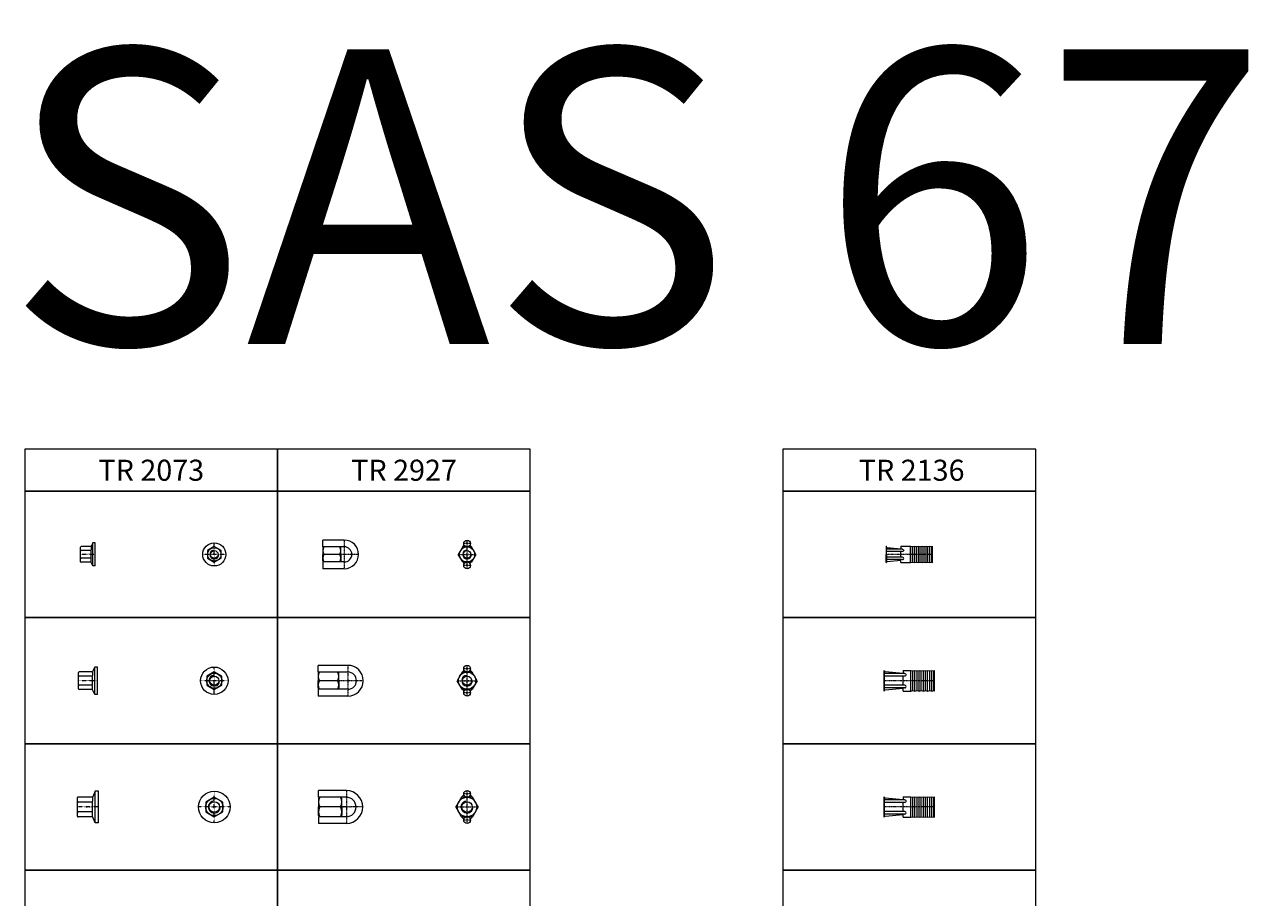
# Model space of a CAD drawing. Units: millimetres. Extents: x 1124 to 18981, y -134 to 4174.
# Drawn here: x 8181 to 11121, y 2102 to 4174 of the extents above; entities that cross this region are included whole.
import ezdxf
from ezdxf.enums import TextEntityAlignment as Align

# ---------------------------------------------------------------- set-up
doc = ezdxf.new("R2010")
doc.units = ezdxf.units.MM
doc.header["$MEASUREMENT"] = 0
doc.linetypes.add('DASHDOT2', pattern=[0.5, 0.25, -0.125, 0, -0.125])
for name, color, linetype, lineweight in [('SAS 670_800 el. kotwiące', 3, 'Continuous', 18), ('SAS 670_800 el. rozporowe', 3, 'Continuous', 18), ('SAS 670_800 osie', 4, 'DASHDOT2', 5)]:
    doc.layers.add(name, color=color, linetype=linetype, lineweight=lineweight)
doc.layers.add('SAS 670_800 opis pomoc', color=2, linetype='Continuous', lineweight=5, plot=False)
doc.styles.add('SAS', font='isocpeur.ttf', dxfattribs={"height": 3})

# ---------------------------------------------------------------- blocks, each defined once
blk = doc.blocks.new('TR2073-18-W')
at = {"layer": 'SAS 670_800 el. kotwiące', "ltscale": 10}
for p, q in [((-35, -17.4), (-35, 17.4)), ((-10.5, 18.5), (-33.9, 18.5)), ((-11, 9.2), (-33.8, 9.2)), ((-9.8, 18.7), (-9.8, 10.5)), ((-9.8, -8), (-9.8, 8)), ((-5.5, -27.5), (-5.5, 27.5)), ((0, 27.5), (-5.5, 27.5)), ((0, -27.5), (0, 27.5)), ((-10.5, -18.5), (-33.9, -18.5)), ((-11, -9.2), (-33.8, -9.2)), ((-9.8, -18.7), (-9.8, -10.5)), ((0, -27.5), (-5.5, -27.5))]:
    blk.add_line(p, q, dxfattribs=at)
at = {"layer": 'SAS 670_800 el. kotwiące'}
for p, q in [((-5.5, 27.5), (-9.5, 19.1)), ((-5.5, -27.5), (-9.5, -19.1))]:
    blk.add_line(p, q, dxfattribs=at)
at = {"layer": 'SAS 670_800 el. kotwiące', "ltscale": 10}
for centre, radius, start, end in [((-33.9, 17.4), 1.1, 90, 180), ((-33.7, 10.5), 1.25, 180.0719, 268.0447), ((-33.7, 8), 1.25, 91.9553, 179.9281), ((-11, 10.5), 1.25, 271.9553, 359.9281), ((-11, 8), 1.25, 0.0719, 88.0447), ((-10.5, 19.6), 1.1, 270, 334.7286), ((-33.7, -8), 1.25, 180.0719, 268.0447), ((-33.7, -10.5), 1.25, 91.9553, 179.9281), ((-33.9, -17.4), 1.1, 180, 270), ((-11, -8), 1.25, 271.9553, 359.9281), ((-11, -10.5), 1.25, 0.0719, 88.0447), ((-10.5, -19.6), 1.1, 25.2714, 90)]:
    blk.add_arc(centre, radius, start, end, dxfattribs=at)
at = {"layer": 'SAS 670_800 osie', "ltscale": 0.3}
blk.add_line((0, 0), (-35, 0), dxfattribs=at)
at = {"layer": 'SAS 670_800 opis pomoc', "ltscale": 0.5, "insert": (-17.5, 0), "char_height": 3, "attachment_point": 5, "style": 'SAS'}
blk.add_mtext_dynamic_manual_height_columns('TR 2073-18', width=30.128, gutter_width=50, heights=[0], dxfattribs=at)
blk = doc.blocks.new('TR2073-18-P')
at = {"layer": 'SAS 670_800 el. kotwiące', "ltscale": 10}
for p, q in [((0, 18.5), (-16, 9.2)), ((-16, 9.2), (-16, -9.2)), ((16, 9.2), (0, 18.5)), ((16, -9.2), (16, 9.2)), ((-16, -9.2), (0, -18.5)), ((0, -18.5), (16, -9.2))]:
    blk.add_line(p, q, dxfattribs=at)
at = {"layer": 'SAS 670_800 el. kotwiące'}
blk.add_circle((0, 0), 27.5, dxfattribs=at)
at = {"layer": 'SAS 670_800 el. kotwiące', "ltscale": 10}
for radius in [16, 9]:
    blk.add_circle((0, 0), radius, dxfattribs=at)
at = {"layer": 'SAS 670_800 el. kotwiące'}
blk.add_arc((0, 0), 10.4, 90, 0, dxfattribs=at)
for p in [(0, 19.1), (0, -19.1)]:
    blk.add_point(p, dxfattribs=at)
at = {"layer": 'SAS 670_800 osie', "ltscale": 0.3}
for p, q in [((27.5, 0), (-27.5, 0)), ((0, -27.5), (0, 27.5))]:
    blk.add_line(p, q, dxfattribs=at)
at = {"layer": 'SAS 670_800 opis pomoc', "ltscale": 0.5, "insert": (0, 0), "char_height": 3, "attachment_point": 5, "style": 'SAS'}
blk.add_mtext_dynamic_manual_height_columns('TR 2073-18', width=30.128, gutter_width=50, heights=[0], dxfattribs=at)
blk = doc.blocks.new('TR2073-22-W')
at = {"layer": 'SAS 670_800 el. kotwiące'}
for p, q in [((-6.5, 32.5), (-11.7, 21.5)), ((-6.5, -32.5), (-11.7, -21.5))]:
    blk.add_line(p, q, dxfattribs=at)
at = {"layer": 'SAS 670_800 el. kotwiące', "ltscale": 10}
for p, q in [((-6.5, -32.5), (-6.5, 32.5)), ((0, 32.5), (-6.5, 32.5)), ((0, -32.5), (0, 32.5)), ((-45, -19.5), (-45, 19.5)), ((-12.9, 20.8), (-43.7, 20.8)), ((-13.5, 10.9), (-43.6, 10.9)), ((-12, 21.1), (-12, 12.4)), ((-12, -9.4), (-12, 9.4)), ((-12.9, -20.8), (-43.7, -20.8)), ((-13.5, -10.9), (-43.6, -10.9)), ((-12, -21.1), (-12, -12.4)), ((0, -32.5), (-6.5, -32.5))]:
    blk.add_line(p, q, dxfattribs=at)
for centre, radius, start, end in [((-43.7, 19.5), 1.3, 90, 180), ((-43.5, 12.4), 1.48, 180.0719, 268.0447), ((-43.5, 9.4), 1.48, 91.9553, 179.9281), ((-13.5, 12.4), 1.48, 271.9553, 359.9281), ((-13.5, 9.4), 1.48, 0.0719, 88.0447), ((-12.9, 22.1), 1.3, 270, 334.7286), ((-43.5, -9.4), 1.48, 180.0719, 268.0447), ((-43.5, -12.4), 1.48, 91.9553, 179.9281), ((-43.7, -19.5), 1.3, 180, 270), ((-13.5, -9.4), 1.48, 271.9553, 359.9281), ((-13.5, -12.4), 1.48, 0.0719, 88.0447), ((-12.9, -22.1), 1.3, 25.2714, 90)]:
    blk.add_arc(centre, radius, start, end, dxfattribs=at)
at = {"layer": 'SAS 670_800 osie', "ltscale": 0.3}
blk.add_line((0, 0), (-45, 0), dxfattribs=at)
at = {"layer": 'SAS 670_800 opis pomoc', "ltscale": 0.5, "insert": (-22.5, 0), "char_height": 3, "attachment_point": 5, "style": 'SAS'}
blk.add_mtext_dynamic_manual_height_columns('TR 2073-22', width=30.128, gutter_width=50, heights=[0], dxfattribs=at)
blk = doc.blocks.new('TR2073-22-P')
at = {"layer": 'SAS 670_800 el. kotwiące', "ltscale": 10}
for p, q in [((0, 20.8), (-18, 10.4)), ((-18, 10.4), (-18, -10.4)), ((18, 10.4), (0, 20.8)), ((18, -10.4), (18, 10.4)), ((-18, -10.4), (0, -20.8)), ((0, -20.8), (18, -10.4))]:
    blk.add_line(p, q, dxfattribs=at)
at = {"layer": 'SAS 670_800 el. kotwiące'}
blk.add_circle((0, 0), 32.5, dxfattribs=at)
at = {"layer": 'SAS 670_800 el. kotwiące', "ltscale": 10}
for radius in [18, 11]:
    blk.add_circle((0, 0), radius, dxfattribs=at)
at = {"layer": 'SAS 670_800 el. kotwiące'}
blk.add_arc((0, 0), 12.7, 90, 0, dxfattribs=at)
for p in [(0, 19.1), (0, -19.1)]:
    blk.add_point(p, dxfattribs=at)
at = {"layer": 'SAS 670_800 osie', "ltscale": 0.3}
for p, q in [((0, -32.5), (0, 32.5)), ((32.5, 0), (-32.5, 0))]:
    blk.add_line(p, q, dxfattribs=at)
at = {"layer": 'SAS 670_800 opis pomoc', "ltscale": 0.5, "insert": (0, 0), "char_height": 3, "attachment_point": 5, "style": 'SAS'}
blk.add_mtext_dynamic_manual_height_columns('TR 2073-22', width=30.128, gutter_width=50, heights=[0], dxfattribs=at)
blk = doc.blocks.new('TR2073-25-W')
at = {"layer": 'SAS 670_800 el. kotwiące'}
for p, q in [((-7.5, 37.5), (-13.6, 24.5)), ((-7.5, -37.5), (-13.6, -24.5))]:
    blk.add_line(p, q, dxfattribs=at)
at = {"layer": 'SAS 670_800 el. kotwiące', "ltscale": 10}
for p, q in [((-7.5, -37.5), (-7.5, 37.5)), ((0, 37.5), (-7.5, 37.5)), ((0, -37.5), (0, 37.5)), ((-50, -22.2), (-50, 22.2)), ((-15, 23.7), (-48.5, 23.7)), ((-15.7, 11.8), (-48.4, 11.8)), ((-14, 24), (-14, 13.5)), ((-14, -10.1), (-14, 10.1)), ((-15, -23.7), (-48.5, -23.7)), ((-15.7, -11.8), (-48.4, -11.8)), ((-14, -24), (-14, -13.5)), ((0, -37.5), (-7.5, -37.5))]:
    blk.add_line(p, q, dxfattribs=at)
for centre, radius, start, end in [((-48.5, 22.2), 1.5, 90, 180), ((-48.3, 13.5), 1.71, 180.0719, 268.0447), ((-48.3, 10.1), 1.71, 91.9553, 179.9281), ((-15.7, 13.5), 1.71, 271.9553, 359.9281), ((-15.7, 10.1), 1.71, 0.0719, 88.0447), ((-15, 25.2), 1.5, 270, 334.7286), ((-48.3, -10.1), 1.71, 180.0719, 268.0447), ((-48.3, -13.5), 1.71, 91.9553, 179.9281), ((-48.5, -22.2), 1.5, 180, 270), ((-15.7, -10.1), 1.71, 271.9553, 359.9281), ((-15.7, -13.5), 1.71, 0.0719, 88.0447), ((-15, -25.2), 1.5, 25.2714, 90)]:
    blk.add_arc(centre, radius, start, end, dxfattribs=at)
at = {"layer": 'SAS 670_800 osie', "ltscale": 0.3}
blk.add_line((0, 0), (-50, 0), dxfattribs=at)
at = {"layer": 'SAS 670_800 opis pomoc', "ltscale": 0.5, "insert": (-25, 0), "char_height": 3, "attachment_point": 5, "style": 'SAS'}
blk.add_mtext_dynamic_manual_height_columns('TR 2073-25', width=30.128, gutter_width=50, heights=[0], dxfattribs=at)
blk = doc.blocks.new('TR2073-25-P')
at = {"layer": 'SAS 670_800 el. kotwiące', "ltscale": 10}
for p, q in [((0, 23.7), (-20.5, 11.8)), ((-20.5, 11.8), (-20.5, -11.8)), ((20.5, 11.8), (0, 23.7)), ((20.5, -11.8), (20.5, 11.8)), ((-20.5, -11.8), (0, -23.7)), ((0, -23.7), (20.5, -11.8))]:
    blk.add_line(p, q, dxfattribs=at)
at = {"layer": 'SAS 670_800 el. kotwiące'}
blk.add_circle((0, 0), 37.5, dxfattribs=at)
at = {"layer": 'SAS 670_800 el. kotwiące', "ltscale": 10}
for radius in [20.5, 12.5]:
    blk.add_circle((0, 0), radius, dxfattribs=at)
at = {"layer": 'SAS 670_800 el. kotwiące'}
blk.add_arc((0, 0), 14.4, 90, 0, dxfattribs=at)
for p in [(0, 19.1), (0, -19.1)]:
    blk.add_point(p, dxfattribs=at)
at = {"layer": 'SAS 670_800 osie', "ltscale": 0.3}
for p, q in [((0, -37.5), (0, 37.5)), ((37.5, 0), (-37.5, 0))]:
    blk.add_line(p, q, dxfattribs=at)
at = {"layer": 'SAS 670_800 opis pomoc', "ltscale": 0.5, "insert": (0, 0), "char_height": 3, "attachment_point": 5, "style": 'SAS'}
blk.add_mtext_dynamic_manual_height_columns('TR 2073-25', width=30.128, gutter_width=50, heights=[0], dxfattribs=at)
blk = doc.blocks.new('TR2927-18-W')
at = {"layer": 'SAS 670_800 el. kotwiące'}
for p, q in [((0, 18), (0, 34)), ((51, 34), (0, 34)), ((51, 18), (0, 18)), ((2.5, 18), (0, 15.5)), ((0, 15.5), (0, 0)), ((40.5, 18), (43, 15.5)), ((43, 0), (43, 15.5)), ((0, -15.5), (0, 0)), ((2.5, -18), (0, -15.5)), ((51, -18), (0, -18)), ((40.5, 0), (2.5, 0)), ((40.5, -18), (2.5, -18)), ((40.5, -18), (43, -15.5)), ((43, 0), (43, -15.5)), ((51, -34), (0, -34))]:
    blk.add_line(p, q, dxfattribs=at)
at = {"layer": 'SAS 670_800 el. kotwiące', "ltscale": 0.5}
blk.add_line((0, -18), (0, -34), dxfattribs=at)
at = {"layer": 'SAS 670_800 el. kotwiące'}
for centre, radius, start, end in [((51, 0), 34, 270, 90), ((17.4, 9), 17.4, 148.9285, 211.0715), ((25.6, 9), 17.4, 328.9285, 31.0715), ((51, 0), 18, 270, 90), ((17.4, -9), 17.4, 148.9285, 211.0715), ((25.6, -9), 17.4, 328.9285, 31.0715)]:
    blk.add_arc(centre, radius, start, end, dxfattribs=at)
at = {"layer": 'SAS 670_800 osie', "ltscale": 0.5}
for p, q in [((51, 34), (51, -34)), ((85, 0), (0, 0))]:
    blk.add_line(p, q, dxfattribs=at)
at = {"layer": 'SAS 670_800 opis pomoc', "ltscale": 0.5, "insert": (51, 0), "char_height": 3, "attachment_point": 5, "style": 'SAS'}
blk.add_mtext_dynamic_manual_height_columns('TR 2927-18', width=30.128, gutter_width=50, heights=[0], dxfattribs=at)
blk = doc.blocks.new('TR2927-18-P')
at = {"layer": 'SAS 670_800 el. kotwiące', "ltscale": 0.5}
h = blk.add_hatch(color=256, dxfattribs=at)
h.dxf.hatch_style = 1
h.paths.add_polyline_path([(0, 18, -0.254931), (-6.7, 21.7), (-10.4, 18)])
h.paths.add_polyline_path([(10.4, 18), (6.7, 21.7, -0.254931), (0, 18)])
h.paths.add_polyline_path([(-10.4, -18), (-6.7, -21.7, -0.254931), (0, -18)])
h.paths.add_polyline_path([(10.4, -18), (0, -18, -0.254931), (6.7, -21.7)])
at = {"layer": 'SAS 670_800 el. kotwiące'}
for p, q in [((-10.4, 18), (-20.8, 0)), ((-10.4, -18), (-20.8, 0)), ((-10.4, 18), (-6.7, 21.7)), ((10.4, 18), (-10.4, 18)), ((6.7, 21.7), (10.4, 18)), ((20.8, 0), (10.4, 18)), ((20.8, 0), (10.4, -18)), ((-10.4, -18), (-6.7, -21.7)), ((10.4, -18), (-10.4, -18)), ((6.7, -21.7), (10.4, -18))]:
    blk.add_line(p, q, dxfattribs=at)
for centre, radius in [((0, 26), 8), ((0, 0), 18), ((0, 0), 9), ((0, -26), 8)]:
    blk.add_circle(centre, radius, dxfattribs=at)
blk.add_arc((0, 0), 10.4, 90, 0, dxfattribs=at)
at = {"layer": 'SAS 670_800 osie', "ltscale": 0.5}
for p, q in [((0, -34), (0, 34)), ((-20.8, 0), (20.8, 0)), ((8, 26), (-8, 26)), ((8, -26), (-8, -26))]:
    blk.add_line(p, q, dxfattribs=at)
at = {"layer": 'SAS 670_800 opis pomoc', "ltscale": 0.5, "insert": (0, 0), "char_height": 3, "attachment_point": 5, "style": 'SAS'}
blk.add_mtext_dynamic_manual_height_columns('TR 2927-18', width=30.128, gutter_width=50, heights=[0], dxfattribs=at)
blk = doc.blocks.new('TR2927-22-W')
at = {"layer": 'SAS 670_800 el. kotwiące'}
for p, q in [((0, 20.5), (0, 36.5)), ((70.5, 36.5), (0, 36.5)), ((70.5, 20.5), (0, 20.5)), ((2.8, 20.5), (0, 17.7)), ((0, 17.7), (0, 0)), ((0, -17.7), (0, 0)), ((46.2, 0), (2.8, 0)), ((46.2, 20.5), (49, 17.7)), ((49, 0), (49, 17.7)), ((49, 0), (49, -17.7)), ((2.8, -20.5), (0, -17.7)), ((70.5, -20.5), (0, -20.5)), ((46.2, -20.5), (2.8, -20.5)), ((46.2, -20.5), (49, -17.7)), ((70.5, -36.5), (0, -36.5))]:
    blk.add_line(p, q, dxfattribs=at)
at = {"layer": 'SAS 670_800 el. kotwiące', "ltscale": 0.5}
blk.add_line((0, -20.5), (0, -36.5), dxfattribs=at)
at = {"layer": 'SAS 670_800 el. kotwiące'}
for centre, radius, start, end in [((70.5, 0), 36.5, 270, 90), ((19.9, 10.3), 19.9, 148.9285, 211.0715), ((29.2, 10.3), 19.9, 328.9285, 31.0715), ((70.5, 0), 20.5, 270, 90), ((19.9, -10.2), 19.9, 148.9285, 211.0715), ((29.2, -10.2), 19.9, 328.9285, 31.0715)]:
    blk.add_arc(centre, radius, start, end, dxfattribs=at)
at = {"layer": 'SAS 670_800 osie', "ltscale": 0.5}
for p, q in [((70.5, 36.5), (70.5, -36.5)), ((107, 0), (0, 0))]:
    blk.add_line(p, q, dxfattribs=at)
at = {"layer": 'SAS 670_800 opis pomoc', "ltscale": 0.5, "insert": (69.7, 0), "char_height": 3, "attachment_point": 5, "style": 'SAS'}
blk.add_mtext_dynamic_manual_height_columns('TR 2927-22', width=30.128, gutter_width=50, heights=[0], dxfattribs=at)
blk = doc.blocks.new('TR2927-22-P')
at = {"layer": 'SAS 670_800 el. kotwiące', "ltscale": 0.5}
h = blk.add_hatch(color=256, dxfattribs=at)
h.dxf.hatch_style = 1
h.paths.add_polyline_path([(0, 20.5, -0.290611), (-7.2, 25.1), (-11.8, 20.5)])
h.paths.add_polyline_path([(7.2, 25.1, -0.290611), (0, 20.5), (11.8, 20.5)])
h.paths.add_polyline_path([(-11.8, -20.5), (-7.2, -25.1, -0.290611), (0, -20.5)])
h.paths.add_polyline_path([(11.8, -20.5), (0, -20.5, -0.290611), (7.2, -25.1)])
at = {"layer": 'SAS 670_800 el. kotwiące'}
for p, q in [((-11.8, 20.5), (-23.7, 0)), ((-11.8, -20.5), (-23.7, 0)), ((-11.8, 20.5), (-7.2, 25.1)), ((11.8, 20.5), (-11.8, 20.5)), ((7.2, 25.1), (11.8, 20.5)), ((23.7, 0), (11.8, 20.5)), ((23.7, 0), (11.8, -20.5)), ((-11.8, -20.5), (-7.2, -25.1)), ((11.8, -20.5), (-11.8, -20.5)), ((7.2, -25.1), (11.8, -20.5))]:
    blk.add_line(p, q, dxfattribs=at)
for centre, radius in [((0, 28.5), 8), ((0, 0), 20.5), ((0, 0), 11), ((0, -28.5), 8)]:
    blk.add_circle(centre, radius, dxfattribs=at)
blk.add_arc((0, 0), 12.7, 90, 0, dxfattribs=at)
at = {"layer": 'SAS 670_800 osie', "ltscale": 0.5}
for p, q in [((0, -36.5), (0, 36.5)), ((-23.7, 0), (23.7, 0)), ((8, 28.5), (-8, 28.5)), ((8, -28.5), (-8, -28.5))]:
    blk.add_line(p, q, dxfattribs=at)
at = {"layer": 'SAS 670_800 opis pomoc', "ltscale": 0.5, "insert": (0, 0), "char_height": 3, "attachment_point": 5, "style": 'SAS'}
blk.add_mtext_dynamic_manual_height_columns('TR 2927-22', width=30.128, gutter_width=50, heights=[0], dxfattribs=at)
blk = doc.blocks.new('TR2927-25-W')
at = {"layer": 'SAS 670_800 el. kotwiące'}
for p, q in [((0, 23), (0, 39)), ((66, 39), (0, 39)), ((66, 23), (0, 23)), ((3.2, 23), (0, 19.8)), ((0, 19.8), (0, 0)), ((0, -19.8), (0, 0)), ((51.8, 0), (3.2, 0)), ((51.8, 23), (55, 19.8)), ((55, 0), (55, 19.8)), ((55, 0), (55, -19.8)), ((3.2, -23), (0, -19.8)), ((66, -23), (0, -23)), ((51.8, -23), (3.2, -23)), ((51.8, -23), (55, -19.8)), ((66, -39), (0, -39))]:
    blk.add_line(p, q, dxfattribs=at)
at = {"layer": 'SAS 670_800 el. kotwiące', "ltscale": 0.5}
blk.add_line((0, -23), (0, -39), dxfattribs=at)
at = {"layer": 'SAS 670_800 el. kotwiące'}
for centre, radius, start, end in [((66, 0), 39, 270, 90), ((22.3, 11.5), 22.3, 148.9285, 211.0715), ((32.7, 11.5), 22.3, 328.9285, 31.0715), ((66, 0), 23, 270, 90), ((22.3, -11.5), 22.3, 148.9285, 211.0715), ((32.7, -11.5), 22.3, 328.9285, 31.0715)]:
    blk.add_arc(centre, radius, start, end, dxfattribs=at)
at = {"layer": 'SAS 670_800 osie', "ltscale": 0.5}
for p, q in [((66, 39), (66, -39)), ((105, 0), (0, 0))]:
    blk.add_line(p, q, dxfattribs=at)
at = {"layer": 'SAS 670_800 opis pomoc', "ltscale": 0.5, "insert": (66, 0), "char_height": 3, "attachment_point": 5, "style": 'SAS'}
blk.add_mtext_dynamic_manual_height_columns('TR 2927-25', width=30.128, gutter_width=50, heights=[0], dxfattribs=at)
blk = doc.blocks.new('TR2927-25-P')
at = {"layer": 'SAS 670_800 el. kotwiące', "ltscale": 0.5}
h = blk.add_hatch(color=256, dxfattribs=at)
h.dxf.hatch_style = 1
h.paths.add_polyline_path([(-13.3, 23), (0, 23, -0.328852), (-7.6, 28.6)])
h.paths.add_polyline_path([(7.6, 28.6, -0.328852), (0, 23), (13.3, 23)])
h.paths.add_polyline_path([(13.3, -23), (0, -23, -0.328852), (7.6, -28.6)])
h.paths.add_polyline_path([(0, -23), (-13.3, -23), (-7.6, -28.6, -0.328852)])
at = {"layer": 'SAS 670_800 el. kotwiące'}
for p, q in [((-13.3, 23), (-26.6, 0)), ((-13.3, -23), (-26.6, 0)), ((-13.3, 23), (-7.6, 28.6)), ((13.3, 23), (-13.3, 23)), ((7.6, 28.6), (13.3, 23)), ((26.6, 0), (13.3, 23)), ((26.6, 0), (13.3, -23)), ((-13.3, -23), (-7.6, -28.6)), ((13.3, -23), (-13.3, -23)), ((7.6, -28.6), (13.3, -23))]:
    blk.add_line(p, q, dxfattribs=at)
for centre, radius in [((0, 31), 8), ((0, 0), 23), ((0, 0), 12.5), ((0, -31), 8)]:
    blk.add_circle(centre, radius, dxfattribs=at)
blk.add_arc((0, 0), 14.4, 90, 0, dxfattribs=at)
at = {"layer": 'SAS 670_800 osie', "ltscale": 0.5}
for p, q in [((8, 31), (-8, 31)), ((0, -39), (0, 39)), ((-26.6, 0), (26.6, 0)), ((8, -31), (-8, -31))]:
    blk.add_line(p, q, dxfattribs=at)
at = {"layer": 'SAS 670_800 opis pomoc', "ltscale": 0.5, "insert": (0, 0), "char_height": 3, "attachment_point": 5, "style": 'SAS'}
blk.add_mtext_dynamic_manual_height_columns('TR 2927-25', width=30.128, gutter_width=50, heights=[0], dxfattribs=at)
blk = doc.blocks.new('TR2136-18')
at = {"layer": 'SAS 670_800 el. rozporowe'}
for p, q in [((0, 19.5), (0.4, 19.5)), ((0, 19.5), (0, 0)), ((0, -19.5), (0, 0)), ((0.4, 0), (0.4, 19.5)), ((0.4, 0), (0.4, 19.5)), ((0.4, 0), (0.4, 15)), ((0.4, 0), (0.4, 13.8)), ((38.6, 12.4), (0.4, 12.4)), ((38.6, 6.9), (0.4, 6.9)), ((0.4, 0), (0.4, -13.8)), ((0.4, 0), (0.4, -19.5)), ((0.4, 0), (0.4, -19.5)), ((0.4, 0), (0.4, -15)), ((2.4, 16.8), (35, 13.4)), ((35, 19.5), (35, 12.4)), ((35, 19.5), (57.9, 19.5)), ((35, -6.9), (35, 6.9)), ((57.9, -19.5), (57.9, 19.5)), ((57.9, 19.5), (62.5, 18.6)), ((62.5, 18.6), (67.1, 19.5)), ((62.5, -18.6), (62.5, 18.6)), ((67.1, -19.5), (67.1, 19.5)), ((67.1, 19.5), (71.7, 18.6)), ((71.7, 18.6), (76.3, 19.5)), ((71.7, -18.6), (71.7, 18.6)), ((76.3, -19.5), (76.3, 19.5)), ((76.3, 19.5), (80.9, 18.6)), ((80.9, 18.6), (85.5, 19.5)), ((80.9, -18.6), (80.9, 18.6)), ((85.5, -19.5), (85.5, 19.5)), ((85.5, 19.5), (90, 18.6)), ((90, 18.6), (94.6, 19.5)), ((90, -18.6), (90, 18.6)), ((94.6, -19.5), (94.6, 19.5)), ((94.6, 19.5), (99.2, 18.6)), ((99.2, 18.6), (103.8, 19.5)), ((99.2, -18.6), (99.2, 18.6)), ((103.8, -19.5), (103.8, 19.5)), ((103.8, 19.5), (108.4, 18.6)), ((108.4, 18.6), (110, 19.5)), ((108.4, -18.6), (108.4, 18.6)), ((110, -19.5), (110, 19.5)), ((0, -19.5), (0.4, -19.5)), ((38.6, -6.9), (0.4, -6.9)), ((38.6, -12.4), (0.4, -12.4)), ((2.4, -16.8), (35, -13.4)), ((35, -19.5), (35, -12.4)), ((35, -19.5), (57.9, -19.5)), ((57.9, -19.5), (62.5, -18.6)), ((62.5, -18.6), (67.1, -19.5)), ((67.1, -19.5), (71.7, -18.6)), ((71.7, -18.6), (76.3, -19.5)), ((76.3, -19.5), (80.9, -18.6)), ((80.9, -18.6), (85.5, -19.5)), ((85.5, -19.5), (90, -18.6)), ((90, -18.6), (94.6, -19.5)), ((94.6, -19.5), (99.2, -18.6)), ((99.2, -18.6), (103.8, -19.5)), ((103.8, -19.5), (108.4, -18.6)), ((108.4, -18.6), (110, -19.5))]:
    blk.add_line(p, q, dxfattribs=at)
for centre, start, end in [((2.2, 15), 85.2687, 178.8054), ((2.2, -15), 179.9484, 274.7313)]:
    blk.add_arc(centre, 1.84, start, end, dxfattribs=at)
at = {"layer": 'SAS 670_800 el. rozporowe', "extrusion": (0, 0, -1)}
blk.add_ellipse((38.6, 9.6), major_axis=(2.97, 0), ratio=0.928293, start_param=4.712389, end_param=7.853982, dxfattribs=at)
at = {"layer": 'SAS 670_800 el. rozporowe'}
blk.add_ellipse((38.6, -9.6), major_axis=(2.97, 0), ratio=0.928293, start_param=4.712389, end_param=7.853982, dxfattribs=at)
at = {"layer": 'SAS 670_800 osie', "ltscale": 0.5}
blk.add_line((110, 0), (0, 0), dxfattribs=at)
at = {"layer": 'SAS 670_800 opis pomoc', "ltscale": 0.5, "insert": (55, 0), "char_height": 3, "attachment_point": 5, "style": 'SAS'}
blk.add_mtext_dynamic_manual_height_columns('TR 2136-18', width=30.128, gutter_width=50, heights=[0], dxfattribs=at)
blk = doc.blocks.new('TR2136-22')
at = {"layer": 'SAS 670_800 el. rozporowe'}
for p, q in [((0, 24.5), (0.4, 24.5)), ((0, 24.5), (0, 0)), ((0, -24.5), (0, 0)), ((0.4, 0), (0.4, 24.5)), ((0.4, 0), (0.4, 24.5)), ((0.4, 0), (0.4, 19.8)), ((0.4, 0), (0.4, 18.6)), ((48.9, 17), (0.4, 17)), ((48.9, 11), (0.4, 11)), ((0.4, 0), (0.4, -18.6)), ((0.4, 0), (0.4, -24.5)), ((0.4, 0), (0.4, -24.5)), ((0.4, 0), (0.4, -19.8)), ((2.6, 21.8), (45, 18.1)), ((45, 24.5), (45, 17)), ((45, 24.5), (63.2, 24.5)), ((45, -11), (45, 11)), ((63.2, -24.5), (63.2, 24.5)), ((63.2, 24.5), (68.2, 23.5)), ((68.2, 23.5), (73.2, 24.5)), ((68.2, -23.5), (68.2, 23.5)), ((73.2, -24.5), (73.2, 24.5)), ((73.2, 24.5), (78.2, 23.5)), ((78.2, 23.5), (83.2, 24.5)), ((78.2, -23.5), (78.2, 23.5)), ((83.2, -24.5), (83.2, 24.5)), ((83.2, 24.5), (88.2, 23.5)), ((88.2, 23.5), (93.2, 24.5)), ((88.2, -23.5), (88.2, 23.5)), ((93.2, -24.5), (93.2, 24.5)), ((93.2, 24.5), (98.2, 23.5)), ((98.2, 23.5), (103.2, 24.5)), ((98.2, -23.5), (98.2, 23.5)), ((103.2, -24.5), (103.2, 24.5)), ((103.2, 24.5), (108.2, 23.5)), ((108.2, 23.5), (113.3, 24.5)), ((108.2, -23.5), (108.2, 23.5)), ((113.3, -24.5), (113.3, 24.5)), ((113.3, 24.5), (118.3, 23.5)), ((118.3, 23.5), (120, 24.5)), ((118.3, -23.5), (118.3, 23.5)), ((120, -24.5), (120, 24.5)), ((0, -24.5), (0.4, -24.5)), ((48.9, -11), (0.4, -11)), ((48.9, -17), (0.4, -17)), ((2.6, -21.8), (45, -18.1)), ((45, -24.5), (45, -17)), ((45, -24.5), (63.2, -24.5)), ((63.2, -24.5), (68.2, -23.5)), ((68.2, -23.5), (73.2, -24.5)), ((73.2, -24.5), (78.2, -23.5)), ((78.2, -23.5), (83.2, -24.5)), ((83.2, -24.5), (88.2, -23.5)), ((88.2, -23.5), (93.2, -24.5)), ((93.2, -24.5), (98.2, -23.5)), ((98.2, -23.5), (103.2, -24.5)), ((103.2, -24.5), (108.2, -23.5)), ((108.2, -23.5), (113.3, -24.5)), ((113.3, -24.5), (118.3, -23.5)), ((118.3, -23.5), (120, -24.5))]:
    blk.add_line(p, q, dxfattribs=at)
for centre, start, end in [((2.4, 19.8), 85.2687, 178.8054), ((2.4, -19.8), 179.9484, 274.7313)]:
    blk.add_arc(centre, 2, start, end, dxfattribs=at)
at = {"layer": 'SAS 670_800 el. rozporowe', "extrusion": (0, 0, -1)}
blk.add_ellipse((48.9, 14), major_axis=(3.24, 0), ratio=0.928293, start_param=4.712389, end_param=7.853982, dxfattribs=at)
at = {"layer": 'SAS 670_800 el. rozporowe'}
blk.add_ellipse((48.9, -14), major_axis=(3.24, 0), ratio=0.928293, start_param=4.712389, end_param=7.853982, dxfattribs=at)
at = {"layer": 'SAS 670_800 osie', "ltscale": 0.5}
blk.add_line((120, 0), (0, 0), dxfattribs=at)
at = {"layer": 'SAS 670_800 opis pomoc', "ltscale": 0.5, "insert": (65, 0), "char_height": 3, "attachment_point": 5, "style": 'SAS'}
blk.add_mtext_dynamic_manual_height_columns('TR 2136-22', width=30.128, gutter_width=50, heights=[0], dxfattribs=at)
blk = doc.blocks.new('TR2136-25')
at = {"layer": 'SAS 670_800 el. rozporowe'}
for p, q in [((0, 24.5), (0.4, 24.5)), ((0, 24.5), (0, 0)), ((0, -24.5), (0, 0)), ((0.4, 0), (0.4, 24.5)), ((0.4, 0), (0.4, 24.5)), ((0.4, 0), (0.4, 19.8)), ((0.4, 0), (0.4, 18.6)), ((48.9, 17), (0.4, 17)), ((48.9, 11), (0.4, 11)), ((0.4, 0), (0.4, -18.6)), ((0.4, 0), (0.4, -24.5)), ((0.4, 0), (0.4, -24.5)), ((0.4, 0), (0.4, -19.8)), ((2.6, 21.8), (45, 18.1)), ((45, 24.5), (45, 17)), ((45, 24.5), (63.2, 24.5)), ((45, -11), (45, 11)), ((63.2, -24.5), (63.2, 24.5)), ((63.2, 24.5), (68.2, 23.5)), ((68.2, 23.5), (73.2, 24.5)), ((68.2, -23.5), (68.2, 23.5)), ((73.2, -24.5), (73.2, 24.5)), ((73.2, 24.5), (78.2, 23.5)), ((78.2, 23.5), (83.2, 24.5)), ((78.2, -23.5), (78.2, 23.5)), ((83.2, -24.5), (83.2, 24.5)), ((83.2, 24.5), (88.2, 23.5)), ((88.2, 23.5), (93.2, 24.5)), ((88.2, -23.5), (88.2, 23.5)), ((93.2, -24.5), (93.2, 24.5)), ((93.2, 24.5), (98.2, 23.5)), ((98.2, 23.5), (103.2, 24.5)), ((98.2, -23.5), (98.2, 23.5)), ((103.2, -24.5), (103.2, 24.5)), ((103.2, 24.5), (108.2, 23.5)), ((108.2, 23.5), (113.3, 24.5)), ((108.2, -23.5), (108.2, 23.5)), ((113.3, -24.5), (113.3, 24.5)), ((113.3, 24.5), (118.3, 23.5)), ((118.3, 23.5), (120, 24.5)), ((118.3, -23.5), (118.3, 23.5)), ((120, -24.5), (120, 24.5)), ((0, -24.5), (0.4, -24.5)), ((48.9, -11), (0.4, -11)), ((48.9, -17), (0.4, -17)), ((2.6, -21.8), (45, -18.1)), ((45, -24.5), (45, -17)), ((45, -24.5), (63.2, -24.5)), ((63.2, -24.5), (68.2, -23.5)), ((68.2, -23.5), (73.2, -24.5)), ((73.2, -24.5), (78.2, -23.5)), ((78.2, -23.5), (83.2, -24.5)), ((83.2, -24.5), (88.2, -23.5)), ((88.2, -23.5), (93.2, -24.5)), ((93.2, -24.5), (98.2, -23.5)), ((98.2, -23.5), (103.2, -24.5)), ((103.2, -24.5), (108.2, -23.5)), ((108.2, -23.5), (113.3, -24.5)), ((113.3, -24.5), (118.3, -23.5)), ((118.3, -23.5), (120, -24.5))]:
    blk.add_line(p, q, dxfattribs=at)
for centre, start, end in [((2.4, 19.8), 85.2687, 178.8054), ((2.4, -19.8), 179.9484, 274.7313)]:
    blk.add_arc(centre, 2, start, end, dxfattribs=at)
at = {"layer": 'SAS 670_800 el. rozporowe', "extrusion": (0, 0, -1)}
blk.add_ellipse((48.9, 14), major_axis=(3.24, 0), ratio=0.928293, start_param=4.712389, end_param=7.853982, dxfattribs=at)
at = {"layer": 'SAS 670_800 el. rozporowe'}
blk.add_ellipse((48.9, -14), major_axis=(3.24, 0), ratio=0.928293, start_param=4.712389, end_param=7.853982, dxfattribs=at)
at = {"layer": 'SAS 670_800 osie', "ltscale": 0.5}
blk.add_line((120, 0), (0, 0), dxfattribs=at)
at = {"layer": 'SAS 670_800 opis pomoc', "ltscale": 0.5, "insert": (65, 0), "char_height": 3, "attachment_point": 5, "style": 'SAS'}
blk.add_mtext_dynamic_manual_height_columns('TR 2136-25', width=30.128, gutter_width=50, heights=[0], dxfattribs=at)

msp = doc.modelspace()

# ---------------------------------------------------------------- linework, layer by layer
at = {"layer": 'SAS 670_800 opis pomoc', "ltscale": 0.5}
for p, q in [((8780.9, 3166), (8180.9, 3166)), ((8180.9, 3166), (8180.9, 3066)), ((9380.9, 3166), (8780.9, 3166)), ((8780.9, 3166), (8780.9, 3066)), ((8780.9, 3066), (8780.9, 3166)), ((9380.9, 3066), (9380.9, 3166)), ((10580.9, 3166), (9980.9, 3166)), ((9980.9, 3166), (9980.9, 3066)), ((10580.9, 3066), (10580.9, 3166)), ((8180.9, 3066), (8780.9, 3066)), ((8780.9, 3066), (8180.9, 3066)), ((8180.9, 3066), (8180.9, 2766)), ((8780.9, 3066), (9380.9, 3066)), ((9380.9, 3066), (8780.9, 3066)), ((8780.9, 3066), (8780.9, 2766)), ((8780.9, 2766), (8780.9, 3066)), ((9380.9, 2766), (9380.9, 3066)), ((9980.9, 3066), (10580.9, 3066)), ((10580.9, 3066), (9980.9, 3066)), ((9980.9, 3066), (9980.9, 2766)), ((10580.9, 2766), (10580.9, 3066)), ((8780.9, 2766), (8180.9, 2766)), ((8180.9, 2766), (8180.9, 2466)), ((8180.9, 2766), (8780.9, 2766)), ((9380.9, 2766), (8780.9, 2766)), ((8780.9, 2766), (8780.9, 2466)), ((8780.9, 2766), (9380.9, 2766)), ((8780.9, 2466), (8780.9, 2766)), ((9380.9, 2466), (9380.9, 2766)), ((10580.9, 2766), (9980.9, 2766)), ((9980.9, 2766), (9980.9, 2466)), ((9980.9, 2766), (10580.9, 2766)), ((10580.9, 2466), (10580.9, 2766)), ((8780.9, 2466), (8180.9, 2466)), ((8180.9, 2466), (8180.9, 2166)), ((8180.9, 2466), (8780.9, 2466)), ((9380.9, 2466), (8780.9, 2466)), ((8780.9, 2466), (8780.9, 2166)), ((8780.9, 2466), (9380.9, 2466)), ((8780.9, 2166), (8780.9, 2466)), ((9380.9, 2166), (9380.9, 2466)), ((10580.9, 2466), (9980.9, 2466)), ((9980.9, 2466), (9980.9, 2166)), ((9980.9, 2466), (10580.9, 2466)), ((10580.9, 2166), (10580.9, 2466)), ((8780.9, 2166), (8180.9, 2166)), ((8180.9, 2166), (8180.9, 1866)), ((8180.9, 2166), (8780.9, 2166)), ((9380.9, 2166), (8780.9, 2166)), ((8780.9, 2166), (8780.9, 1866)), ((8780.9, 2166), (9380.9, 2166)), ((8780.9, 1866), (8780.9, 2166)), ((9380.9, 1866), (9380.9, 2166)), ((10580.9, 2166), (9980.9, 2166)), ((9980.9, 2166), (9980.9, 1866)), ((9980.9, 2166), (10580.9, 2166)), ((10580.9, 1866), (10580.9, 2166))]:
    msp.add_line(p, q, dxfattribs=at)

# ---------------------------------------------------------------- block references
for name, p in [('TR2073-18-W', (8348.4, 2916)), ('TR2073-18-P', (8630.9, 2916)), ('TR2927-18-W', (8888.4, 2916)), ('TR2927-18-P', (9230.9, 2916)), ('TR2136-18', (10225.9, 2916)), ('TR2073-22-W', (8353.4, 2616)), ('TR2073-22-P', (8630.9, 2616)), ('TR2927-22-W', (8877.4, 2616)), ('TR2927-22-P', (9230.9, 2616)), ('TR2136-22', (10220.9, 2616)), ('TR2073-25-W', (8355.9, 2316)), ('TR2073-25-P', (8630.9, 2316)), ('TR2927-25-W', (8878.4, 2316)), ('TR2927-25-P', (9230.9, 2316)), ('TR2136-25', (10220.9, 2316))]:
    msp.add_blockref(name, p)

# ---------------------------------------------------------------- texts
at = {"layer": 'SAS 670_800 opis pomoc', "style": 'SAS'}
msp.add_text('SAS 670/800', height=700, dxfattribs=at).set_placement((10880.9, 3766), align=Align.MIDDLE_CENTER)
for s, p in [('TR 2073', (8355.9, 3091)), ('TR 2927', (8955.9, 3091)), ('TR 2136', (10160.9, 3091))]:
    msp.add_text(s, height=50, dxfattribs=at).set_placement(p)

doc.saveas('drawing.dxf')
